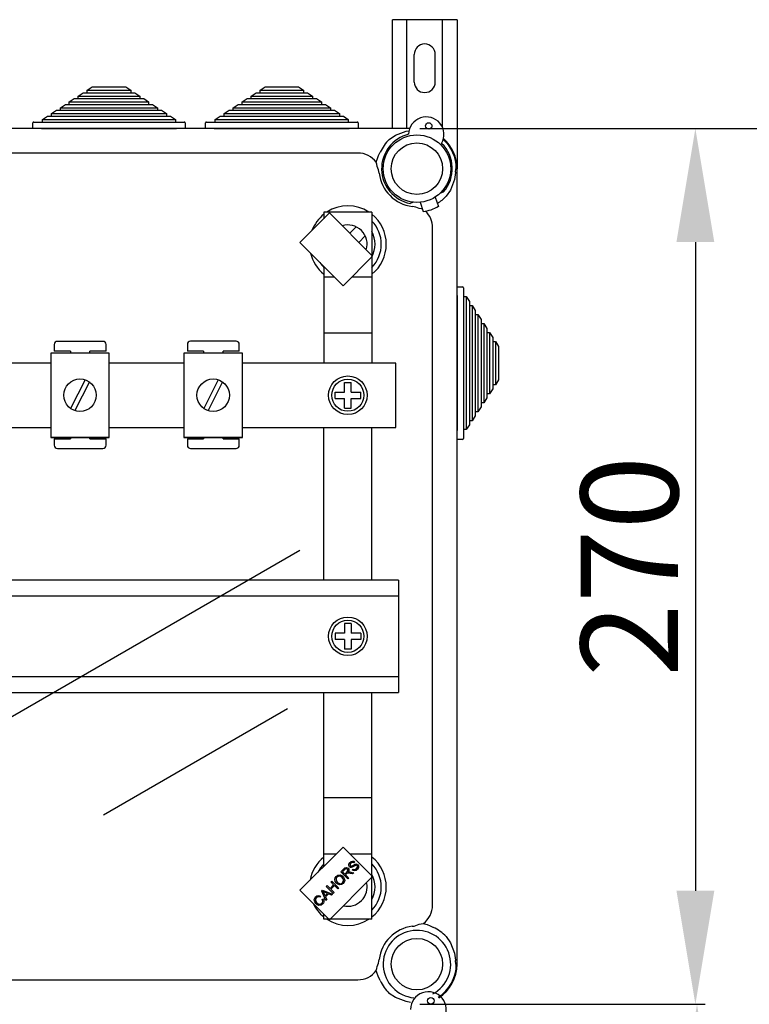
# Model space of a CAD drawing. Extents: x 233 to 439, y -165 to 92.
# Drawn here: x 317 to 362, y 31 to 92 of the extents above; entities that cross this region are included whole.
import ezdxf

# ---------------------------------------------------------------- set-up
doc = ezdxf.new("R2010")
doc.units = 0
doc.header["$MEASUREMENT"] = 0
doc.layers.get('0').update_dxf_attribs({"linetype": 'CONTINUOUS'})
doc.layers.get('DEFPOINTS').update_dxf_attribs({"linetype": 'CONTINUOUS'})
doc.styles.add('ROMANS', font='ARIAL.TTF')
doc.dimstyles.get("Standard").update_dxf_attribs({"dimtxt": 4.5, "dimasz": 5, "dimexe": 0.18, "dimexo": 0.0625, "dimgap": 1, "dimtad": 1, "dimdec": 1, "dimzin": 0, "dimdsep": 46, "dimtxsty": 'ROMANS', "dimcen": 1, "dimclrd": 256, "dimclre": 256, "dimclrt": 256, "dimadec": 0, "dimazin": 0, "dimtfac": 1, "dimtdec": 1, "dimtofl": 0, "dimtmove": 0, "dimatfit": 3, "dimfxl": 1, "dimtolj": 1, "dimtzin": 0, "dimarcsym": 0})

# ---------------------------------------------------------------- blocks, each defined once
blk = doc.blocks.new('*D43')
at = {"lineweight": -2}
for p, q in [((341.721, 85.066), (359.202, 85.066)), ((358.702, 78.066), (358.702, 38.085)), ((341.721, 31.085), (359.202, 31.085))]:
    blk.add_line(p, q, dxfattribs=at)
for points in [[(357.535, 78.066), (359.869, 78.066), (358.702, 85.066)], [(357.535, 38.085), (359.869, 38.085), (358.702, 31.085)]]:
    blk.add_solid(points)
at = {"layer": 'DEFPOINTS', "color": 0}
for p in [(341.096, 85.066), (341.096, 31.085), (358.702, 31.085)]:
    blk.add_point(p, dxfattribs=at)
at = {"insert": (354.638, 58.076), "char_height": 6, "attachment_point": 5, "rotation": 90, "style": 'ROMANS'}
blk.add_mtext('\\A1;270', dxfattribs=at)
blk = doc.blocks.new('*D38')
at = {"lineweight": -2}
for p, q in [((351.649, 31.085), (359.302, 31.085)), ((358.802, 24.085), (358.802, -70.015)), ((351.755, -77.015), (359.302, -77.015))]:
    blk.add_line(p, q, dxfattribs=at)
for points in [[(357.635, 24.085), (359.968, 24.085), (358.802, 31.085)], [(357.635, -70.015), (359.968, -70.015), (358.802, -77.015)]]:
    blk.add_solid(points)
at = {"layer": 'DEFPOINTS', "color": 0}
for p in [(351.024, 31.085), (351.13, -77.015), (358.802, -77.015)]:
    blk.add_point(p, dxfattribs=at)
at = {"insert": (354.738, -22.965), "char_height": 6, "attachment_point": 5, "rotation": 90, "style": 'ROMANS'}
blk.add_mtext('\\A1;540', dxfattribs=at)
blk = doc.blocks.new('*D39')
at = {"lineweight": -2}
for p, q in [((351.649, 85.066), (374.765, 85.066)), ((374.265, 78.066), (374.265, -142.013)), ((351.981, -149.013), (374.765, -149.013))]:
    blk.add_line(p, q, dxfattribs=at)
for points in [[(373.098, 78.066), (375.431, 78.066), (374.265, 85.066)], [(373.098, -142.013), (375.431, -142.013), (374.265, -149.013)]]:
    blk.add_solid(points)
at = {"layer": 'DEFPOINTS', "color": 0}
for p in [(351.024, 85.066), (351.356, -149.013), (374.265, -149.013)]:
    blk.add_point(p, dxfattribs=at)
at = {"insert": (370.201, -31.974), "char_height": 6, "attachment_point": 5, "rotation": 90, "style": 'ROMANS'}
blk.add_mtext('\\A1;1170', dxfattribs=at)
blk = doc.blocks.new('alçat')
at = {"linetype": 'Continuous'}
for p, q in [((103.908, 248.934), (103.908, 255.64)), ((107.898, 255.64), (103.908, 255.64)), ((104.806, 248.934), (104.806, 255.64)), ((107, 248.991), (107, 255.64)), ((107.898, 255.64), (107.898, 246.458)), ((105.255, 251.8), (105.255, 253.496)), ((106.552, 251.8), (106.552, 253.496)), ((104.978, 248.934), (2.376, 248.934)), ((101.785, 247.422), (57.537, 247.422)), ((107.817, 246.458), (107.849, 246.458)), ((107.898, 197.43), (107.898, 246.458)), ((106.55, 244.71), (106.748, 244.136)), ((106.859, 244.954), (107.068, 245.03)), ((105.204, 244.39), (105.009, 244.319)), ((105.614, 244.387), (105.812, 243.812)), ((100.029, 243.727), (98.208, 241.906)), ((102.691, 241.065), (100.029, 243.727)), ((106.386, 201.068), (106.386, 242.821)), ((98.208, 241.906), (100.87, 239.244)), ((100.87, 239.244), (102.691, 241.065)), ((100.87, 204.644), (98.208, 201.983)), ((102.691, 202.823), (100.87, 204.644)), ((100.729, 203.113), (100.918, 203.302)), ((101.587, 203.731), (101.537, 203.673)), ((100.029, 200.162), (102.691, 202.823)), ((101.155, 202.688), (100.729, 203.113)), ((100.967, 203.258), (100.832, 203.123)), ((100.832, 203.123), (100.973, 202.982)), ((100.973, 202.982), (101.094, 203.103)), ((101.087, 202.999), (101.022, 202.933)), ((101.022, 202.933), (101.211, 202.744)), ((101.211, 202.744), (101.155, 202.688)), ((101.459, 202.992), (101.314, 203.024)), ((101.34, 203.105), (101.53, 203.063)), ((101.43, 203.236), (101.478, 203.294)), ((101.53, 203.063), (101.459, 202.992)), ((99.833, 202.218), (99.889, 202.274)), ((100.259, 201.792), (99.833, 202.218)), ((99.889, 202.274), (100.064, 202.099)), ((100.064, 202.099), (100.286, 202.321)), ((100.111, 202.495), (100.167, 202.552)), ((100.286, 202.321), (100.111, 202.495)), ((100.336, 202.27), (100.115, 202.049)), ((100.167, 202.552), (100.593, 202.126)), ((100.537, 202.07), (100.336, 202.27)), ((100.593, 202.126), (100.537, 202.07)), ((98.208, 201.983), (100.029, 200.162)), ((99.471, 201.622), (99.428, 201.553)), ((99.55, 201.934), (99.61, 201.995)), ((99.812, 201.345), (99.55, 201.934)), ((99.61, 201.995), (100.21, 201.743)), ((99.682, 201.814), (99.76, 201.643)), ((99.904, 201.787), (99.742, 201.861)), ((99.76, 201.643), (99.904, 201.787)), ((99.968, 201.759), (99.79, 201.581)), ((99.79, 201.581), (99.872, 201.405)), ((100.146, 201.679), (99.968, 201.759)), ((100.115, 202.049), (100.315, 201.848)), ((100.21, 201.743), (100.146, 201.679)), ((100.315, 201.848), (100.259, 201.792)), ((99.582, 201.413), (99.652, 201.455)), ((99.872, 201.405), (99.812, 201.345)), ((107.817, 197.43), (107.849, 197.43)), ((57.537, 196.466), (101.785, 196.466))]:
    blk.add_line(p, q, dxfattribs=at)
at = {"ltscale": 5}
for p, q in [((85.099, 251.294), (85.406, 251.494)), ((85.099, 251.134), (85.099, 251.294)), ((85.099, 251.294), (87.78, 251.294)), ((85.406, 251.494), (87.474, 251.494)), ((87.474, 251.494), (87.78, 251.294)), ((87.78, 251.294), (87.78, 251.134)), ((95.752, 251.294), (96.058, 251.494)), ((95.752, 251.134), (95.752, 251.294)), ((95.752, 251.294), (98.433, 251.294)), ((96.058, 251.494), (98.126, 251.494)), ((98.126, 251.494), (98.433, 251.294)), ((98.433, 251.294), (98.433, 251.134)), ((83.995, 250.574), (84.302, 250.774)), ((84.302, 250.774), (84.547, 250.774)), ((84.547, 250.934), (84.854, 251.134)), ((84.547, 250.774), (84.547, 250.934)), ((84.547, 250.934), (88.332, 250.934)), ((84.547, 250.774), (88.332, 250.774)), ((84.854, 251.134), (85.099, 251.134)), ((85.099, 251.134), (87.78, 251.134)), ((87.78, 251.134), (88.026, 251.134)), ((88.026, 251.134), (88.332, 250.934)), ((88.332, 250.934), (88.332, 250.774)), ((88.332, 250.774), (88.577, 250.774)), ((88.577, 250.774), (88.884, 250.574)), ((94.648, 250.574), (94.954, 250.774)), ((94.954, 250.774), (95.2, 250.774)), ((95.2, 250.934), (95.506, 251.134)), ((95.2, 250.774), (95.2, 250.934)), ((95.2, 250.934), (98.985, 250.934)), ((95.2, 250.774), (98.985, 250.774)), ((95.506, 251.134), (95.752, 251.134)), ((95.752, 251.134), (98.433, 251.134)), ((98.433, 251.134), (98.678, 251.134)), ((98.678, 251.134), (98.985, 250.934)), ((98.985, 250.934), (98.985, 250.774)), ((98.985, 250.774), (99.23, 250.774)), ((99.23, 250.774), (99.537, 250.574)), ((82.892, 249.854), (83.198, 250.054)), ((83.198, 250.054), (83.443, 250.054)), ((83.443, 250.214), (83.75, 250.414)), ((83.443, 250.054), (83.443, 250.214)), ((83.443, 250.214), (89.436, 250.214)), ((83.443, 250.054), (89.436, 250.054)), ((83.75, 250.414), (83.995, 250.414)), ((83.995, 250.414), (83.995, 250.574)), ((83.995, 250.574), (88.884, 250.574)), ((83.995, 250.414), (88.884, 250.414)), ((88.884, 250.574), (88.884, 250.414)), ((88.884, 250.414), (89.129, 250.414)), ((89.129, 250.414), (89.436, 250.214)), ((89.436, 250.214), (89.436, 250.054)), ((89.436, 250.054), (89.681, 250.054)), ((89.681, 250.054), (89.988, 249.854)), ((93.544, 249.854), (93.851, 250.054)), ((93.851, 250.054), (94.096, 250.054)), ((94.096, 250.214), (94.403, 250.414)), ((94.096, 250.054), (94.096, 250.214)), ((94.096, 250.214), (100.088, 250.214)), ((94.096, 250.054), (100.088, 250.054)), ((94.403, 250.414), (94.648, 250.414)), ((94.648, 250.414), (94.648, 250.574)), ((94.648, 250.574), (99.537, 250.574)), ((94.648, 250.414), (99.537, 250.414)), ((99.537, 250.574), (99.537, 250.414)), ((99.537, 250.414), (99.782, 250.414)), ((99.782, 250.414), (100.088, 250.214)), ((100.088, 250.214), (100.088, 250.054)), ((100.088, 250.054), (100.334, 250.054)), ((100.334, 250.054), (100.64, 249.854)), ((82.34, 249.494), (82.646, 249.694)), ((82.34, 249.334), (82.34, 249.494)), ((82.34, 249.494), (90.54, 249.494)), ((82.646, 249.694), (82.892, 249.694)), ((82.892, 249.694), (82.892, 249.854)), ((82.892, 249.854), (89.988, 249.854)), ((82.892, 249.694), (89.988, 249.694)), ((89.988, 249.854), (89.988, 249.694)), ((89.988, 249.694), (90.233, 249.694)), ((90.233, 249.694), (90.54, 249.494)), ((90.54, 249.494), (90.54, 249.334)), ((92.992, 249.494), (93.299, 249.694)), ((92.992, 249.334), (92.992, 249.494)), ((92.992, 249.494), (101.192, 249.494)), ((93.299, 249.694), (93.544, 249.694)), ((93.544, 249.694), (93.544, 249.854)), ((93.544, 249.854), (100.64, 249.854)), ((93.544, 249.694), (100.64, 249.694)), ((100.64, 249.854), (100.64, 249.694)), ((100.64, 249.694), (100.886, 249.694)), ((100.886, 249.694), (101.192, 249.494)), ((101.192, 249.494), (101.192, 249.334)), ((81.74, 248.934), (81.74, 249.274)), ((82.28, 248.934), (81.74, 248.934)), ((81.8, 249.334), (82.34, 249.334)), ((82.28, 248.934), (90.6, 248.934)), ((82.34, 249.334), (90.54, 249.334)), ((90.54, 249.334), (91.08, 249.334)), ((91.14, 248.934), (90.6, 248.934)), ((91.14, 249.274), (91.14, 248.934)), ((92.392, 248.934), (92.392, 249.274)), ((92.932, 248.934), (92.392, 248.934)), ((92.452, 249.334), (92.992, 249.334)), ((92.932, 248.934), (101.252, 248.934)), ((92.992, 249.334), (101.192, 249.334)), ((101.192, 249.334), (101.732, 249.334)), ((101.792, 248.934), (101.252, 248.934)), ((101.792, 249.274), (101.792, 248.934)), ((102.649, 243.784), (99.677, 243.784)), ((99.677, 243.784), (99.677, 243.375)), ((102.649, 243.784), (102.649, 234.472)), ((101.675, 242.875), (101.278, 242.478)), ((102.236, 242.315), (101.838, 241.918)), ((99.677, 240.437), (99.677, 234.472)), ((100.336, 239.779), (99.677, 239.779)), ((102.649, 239.779), (101.404, 239.779)), ((107.898, 239.173), (108.238, 239.173)), ((107.898, 238.633), (107.898, 239.173)), ((108.298, 239.113), (108.298, 238.573)), ((107.898, 238.633), (107.898, 230.313)), ((108.298, 238.573), (108.458, 238.573)), ((108.298, 238.573), (108.298, 230.373)), ((108.458, 238.573), (108.658, 238.266)), ((108.458, 238.573), (108.458, 230.373)), ((108.658, 238.266), (108.658, 238.021)), ((108.658, 238.021), (108.818, 238.021)), ((108.658, 238.021), (108.658, 230.925)), ((108.818, 238.021), (109.018, 237.714)), ((108.818, 238.021), (108.818, 230.925)), ((109.018, 237.714), (109.018, 237.469)), ((109.018, 237.469), (109.178, 237.469)), ((109.018, 237.469), (109.018, 231.476)), ((109.178, 237.469), (109.378, 237.162)), ((109.178, 237.469), (109.178, 231.476)), ((109.378, 237.162), (109.378, 236.917)), ((109.378, 236.917), (109.538, 236.917)), ((109.378, 236.917), (109.378, 232.028)), ((109.538, 236.917), (109.738, 236.61)), ((109.538, 236.917), (109.538, 232.028)), ((102.649, 236.311), (99.699, 236.311)), ((109.738, 236.61), (109.738, 236.365)), ((109.738, 236.365), (109.898, 236.365)), ((109.738, 236.365), (109.738, 232.58)), ((109.898, 236.365), (110.098, 236.059)), ((109.898, 236.365), (109.898, 232.58)), ((83.058, 235.616), (83.058, 235.216)), ((86.06, 235.816), (83.258, 235.816)), ((86.26, 235.216), (86.26, 235.616)), ((91.269, 235.617), (91.269, 235.216)), ((94.271, 235.817), (91.469, 235.817)), ((94.471, 235.216), (94.471, 235.617)), ((110.098, 236.059), (110.098, 235.813)), ((110.098, 235.813), (110.258, 235.813)), ((110.098, 235.813), (110.098, 233.132)), ((110.258, 235.813), (110.458, 235.507)), ((110.258, 235.813), (110.258, 233.132)), ((110.458, 235.507), (110.458, 233.439)), ((86.453, 235.097), (82.851, 235.097)), ((82.851, 235.097), (82.851, 229.893)), ((84.058, 235.216), (83.058, 235.216)), ((84.058, 235.216), (84.058, 235.097)), ((86.26, 235.216), (85.259, 235.216)), ((85.259, 235.097), (85.259, 235.216)), ((86.454, 229.893), (86.453, 235.097)), ((94.665, 235.097), (91.062, 235.097)), ((91.062, 235.097), (91.062, 229.893)), ((92.27, 235.216), (91.269, 235.216)), ((92.27, 235.216), (92.27, 235.097)), ((93.471, 235.097), (93.471, 235.216)), ((94.471, 235.216), (93.471, 235.216)), ((94.665, 229.894), (94.665, 235.097)), ((82.851, 234.472), (78.242, 234.472)), ((91.062, 234.472), (86.453, 234.472)), ((104.129, 234.472), (94.665, 234.472)), ((104.129, 230.514), (104.129, 234.472)), ((84.964, 233.446), (84.072, 231.679)), ((85.232, 233.31), (84.34, 231.544)), ((93.176, 233.446), (92.283, 231.68)), ((93.444, 233.311), (92.551, 231.545)), ((100.965, 233.285), (101.361, 233.285)), ((100.965, 232.691), (100.965, 233.285)), ((101.361, 232.691), (101.361, 233.285)), ((110.258, 233.132), (110.098, 233.132)), ((110.098, 233.132), (110.098, 232.887)), ((110.458, 233.439), (110.258, 233.132)), ((100.371, 232.295), (100.371, 232.691)), ((100.371, 232.691), (100.965, 232.691)), ((101.361, 232.691), (101.955, 232.691)), ((101.955, 232.295), (101.955, 232.691)), ((109.898, 232.58), (109.738, 232.58)), ((109.738, 232.58), (109.738, 232.335)), ((110.098, 232.887), (109.898, 232.58)), ((100.371, 232.295), (100.965, 232.295)), ((100.965, 231.7), (100.965, 232.295)), ((101.361, 232.295), (101.955, 232.295)), ((101.361, 231.7), (101.361, 232.295)), ((109.538, 232.028), (109.378, 232.028)), ((109.378, 232.028), (109.378, 231.783)), ((109.738, 232.335), (109.538, 232.028)), ((100.965, 231.7), (101.361, 231.7)), ((109.018, 231.231), (108.818, 230.925)), ((109.178, 231.476), (109.018, 231.476)), ((109.018, 231.476), (109.018, 231.231)), ((109.378, 231.783), (109.178, 231.476)), ((108.658, 230.679), (108.458, 230.373)), ((108.818, 230.925), (108.658, 230.925)), ((108.658, 230.925), (108.658, 230.679)), ((78.242, 230.514), (82.851, 230.514)), ((86.454, 230.514), (91.062, 230.514)), ((94.665, 230.514), (104.129, 230.514)), ((99.677, 221.099), (99.677, 230.514)), ((102.649, 221.099), (102.649, 230.514)), ((107.898, 229.773), (107.898, 230.313)), ((108.458, 230.373), (108.298, 230.373)), ((108.298, 230.373), (108.298, 229.833)), ((86.454, 229.893), (82.851, 229.893)), ((82.851, 229.893), (86.454, 229.893)), ((83.058, 229.812), (84.059, 229.812)), ((83.058, 229.812), (83.058, 229.411)), ((84.059, 229.893), (84.059, 229.812)), ((85.26, 229.812), (85.26, 229.893)), ((85.26, 229.812), (86.26, 229.812)), ((86.26, 229.412), (86.26, 229.812)), ((91.062, 229.893), (94.665, 229.894)), ((94.665, 229.894), (91.062, 229.893)), ((91.269, 229.812), (91.269, 229.412)), ((91.269, 229.812), (92.27, 229.812)), ((92.27, 229.893), (92.27, 229.812)), ((93.471, 229.812), (93.471, 229.893)), ((93.471, 229.812), (94.472, 229.812)), ((94.472, 229.412), (94.472, 229.812)), ((108.238, 229.773), (107.898, 229.773)), ((83.258, 229.211), (86.06, 229.211)), ((91.469, 229.212), (94.272, 229.212)), ((104.295, 221.099), (77.817, 221.099)), ((104.295, 221.099), (104.295, 214.173)), ((104.295, 220.109), (77.817, 220.109)), ((100.965, 218.428), (100.965, 217.834)), ((101.361, 218.428), (100.965, 218.428)), ((101.361, 218.428), (101.361, 217.834)), ((100.965, 217.834), (100.371, 217.834)), ((100.371, 217.834), (100.371, 217.438)), ((100.965, 217.438), (100.371, 217.438)), ((100.965, 217.438), (100.965, 216.843)), ((101.955, 217.834), (101.361, 217.834)), ((101.955, 217.438), (101.361, 217.438)), ((101.361, 217.438), (101.361, 216.843)), ((101.955, 217.834), (101.955, 217.438)), ((101.361, 216.843), (100.965, 216.843)), ((77.817, 215.162), (104.295, 215.162)), ((77.817, 214.173), (104.295, 214.173)), ((99.677, 203.452), (99.677, 214.173)), ((102.649, 200.204), (102.649, 214.173)), ((102.649, 207.677), (99.699, 207.677)), ((100.435, 204.209), (99.677, 204.209)), ((102.649, 204.209), (101.305, 204.209)), ((99.677, 200.204), (99.677, 200.514)), ((102.649, 200.204), (99.677, 200.204))]:
    blk.add_line(p, q, dxfattribs=at)
for p, q in [((66.992, 204.926), (98.198, 222.942)), ((97.441, 213.16), (86.094, 206.609))]:
    blk.add_line(p, q)
at = {"linetype": 'Continuous', "flags": 128}
for points in [[(103.718, 248.259), (104.107, 248.518), (104.754, 248.767), (104.937, 248.798)], [(102.915, 246.856), (102.917, 246.868), (102.935, 246.928), (102.988, 247.082), (103.062, 247.266), (103.159, 247.471)], [(102.963, 246.598), (102.94, 246.726), (102.915, 246.856)], [(107.804, 246.238), (107.817, 246.454), (107.817, 246.458)], [(107.804, 246.238), (107.803, 246.219), (107.731, 245.79), (107.482, 245.143), (107.223, 244.754)], [(105.76, 243.962), (105.69, 243.976), (105.562, 243.999)], [(100.918, 203.302), (100.983, 203.359), (101.063, 203.388), (101.129, 203.376), (101.185, 203.338)], [(101.127, 203.28), (101.1, 203.299), (101.067, 203.308), (101.033, 203.303), (100.967, 203.258)], [(101.185, 203.338), (101.225, 203.277), (101.231, 203.205), (101.181, 203.102)], [(101.267, 203.431), (101.226, 203.504), (101.229, 203.588), (101.299, 203.699)], [(101.42, 203.399), (101.375, 203.39), (101.329, 203.395), (101.267, 203.431)], [(101.351, 203.651), (101.299, 203.576), (101.296, 203.53), (101.304, 203.508), (101.317, 203.49)], [(101.299, 203.699), (101.371, 203.754), (101.457, 203.781), (101.527, 203.769), (101.587, 203.731)], [(101.317, 203.49), (101.346, 203.472), (101.372, 203.468)], [(101.537, 203.673), (101.486, 203.701), (101.428, 203.701), (101.351, 203.651)], [(101.372, 203.468), (101.505, 203.534), (101.608, 203.59)], [(101.625, 203.51), (101.556, 203.471), (101.512, 203.445), (101.467, 203.42), (101.42, 203.399)], [(101.478, 203.294), (101.54, 203.261), (101.609, 203.264), (101.702, 203.322)], [(101.608, 203.59), (101.66, 203.603), (101.713, 203.6), (101.785, 203.559)], [(101.735, 203.5), (101.708, 203.518), (101.675, 203.523), (101.625, 203.51)], [(101.702, 203.322), (101.756, 203.406), (101.759, 203.456), (101.75, 203.479), (101.735, 203.5)], [(101.785, 203.559), (101.828, 203.481), (101.827, 203.393), (101.755, 203.274)], [(100.464, 202.412), (100.384, 202.521), (100.355, 202.653), (100.38, 202.756), (100.442, 202.842)], [(100.491, 202.794), (100.438, 202.706), (100.435, 202.604), (100.523, 202.469)], [(100.442, 202.842), (100.554, 202.914), (100.686, 202.925), (100.784, 202.888), (100.867, 202.824)], [(100.808, 202.767), (100.729, 202.827), (100.633, 202.853), (100.556, 202.838), (100.491, 202.794)], [(100.834, 202.449), (100.886, 202.534), (100.889, 202.633), (100.858, 202.706), (100.808, 202.767)], [(100.867, 202.824), (100.943, 202.716), (100.969, 202.587), (100.943, 202.486), (100.883, 202.401)], [(101.121, 203.028), (101.101, 203.012), (101.087, 202.999)], [(101.094, 203.103), (101.152, 203.186), (101.156, 203.211), (101.153, 203.236), (101.127, 203.28)], [(101.314, 203.024), (101.205, 203.043), (101.161, 203.043), (101.121, 203.028)], [(101.181, 203.102), (101.212, 203.111), (101.237, 203.115)], [(101.237, 203.115), (101.295, 203.112), (101.34, 203.105)], [(101.755, 203.274), (101.674, 203.21), (101.577, 203.179), (101.497, 203.193), (101.43, 203.236)], [(100.883, 202.401), (100.773, 202.331), (100.644, 202.318), (100.547, 202.351), (100.464, 202.412)], [(100.523, 202.469), (100.602, 202.411), (100.696, 202.389), (100.771, 202.405), (100.834, 202.449)], [(99.195, 201.16), (99.118, 201.266), (99.092, 201.394), (99.118, 201.494), (99.179, 201.578)], [(99.226, 201.528), (99.173, 201.446), (99.171, 201.348), (99.252, 201.218)], [(99.179, 201.578), (99.25, 201.631), (99.336, 201.655), (99.406, 201.648), (99.471, 201.622)], [(99.428, 201.553), (99.371, 201.575), (99.309, 201.577), (99.264, 201.559), (99.226, 201.528)], [(99.624, 201.919), (99.658, 201.861), (99.682, 201.814)], [(99.742, 201.861), (99.675, 201.892), (99.624, 201.919)], [(99.618, 201.137), (99.508, 201.061), (99.375, 201.054), (99.278, 201.095), (99.195, 201.16)], [(99.252, 201.218), (99.33, 201.156), (99.424, 201.124), (99.501, 201.137), (99.565, 201.18)], [(99.565, 201.18), (99.606, 201.239), (99.619, 201.309), (99.582, 201.413)], [(99.652, 201.455), (99.689, 201.365), (99.692, 201.269), (99.665, 201.197), (99.618, 201.137)], [(105.562, 199.889), (105.69, 199.912), (105.82, 199.938)], [(105.82, 199.938), (105.832, 199.935), (105.892, 199.918), (106.047, 199.865), (106.23, 199.79), (106.435, 199.693)], [(107.223, 199.134), (107.482, 198.745), (107.731, 198.099), (107.803, 197.67), (107.804, 197.651)], [(102.915, 197.033), (102.94, 197.162), (102.963, 197.29)], [(107.817, 197.43), (107.817, 197.434), (107.804, 197.651)], [(103.159, 196.418), (103.137, 196.462), (103.037, 196.681), (102.972, 196.848), (102.931, 196.973), (102.917, 197.022), (102.915, 197.033)], [(105.031, 195.075), (104.754, 195.122), (104.107, 195.37), (103.718, 195.629)]]:
    blk.add_lwpolyline(points, dxfattribs=at)
at = {"linetype": 'Continuous'}
for centre, radius in [((106.147, 249.091), 0.198), ((106.276, 195.163), 0.201)]:
    blk.add_circle(centre, radius, dxfattribs=at)
at = {"ltscale": 5}
for centre, radius in [((105.422, 246.458), 2.08), ((105.422, 246.458), 1.585), ((101.163, 232.493), 1.189), ((84.652, 232.495), 1.001), ((92.863, 232.495), 1.001), ((101.163, 232.493), 0.99), ((101.163, 217.636), 1.189), ((101.163, 217.636), 0.99), ((105.422, 197.43), 1.585)]:
    blk.add_circle(centre, radius, dxfattribs=at)
at = {"linetype": 'Continuous'}
for centre, radius, start, end in [((105.903, 253.496), 0.648, 0, 180), ((105.903, 251.8), 0.648, 180, 0), ((106, 248.559), 1.09, 330.13001, 179.08504), ((105.422, 246.458), 2.479, 133.40817, 155.88834), ((105.422, 246.458), 2.179, 103.56255, 259.06097), ((105.422, 246.458), 2.427, 0, 47.93068), ((105.422, 246.458), 2.427, 0, 47.93068), ((105.422, 246.458), 2.476, 0, 48.52762), ((105.422, 246.458), 2.179, 319.06097, 45.6525), ((101.785, 246.012), 1.41, 36.72958, 90), ((101.785, 246.012), 1.316, 6.9857, 26.42995), ((105.422, 246.458), 2.348, 186.9857, 263.0143), ((105.422, 246.458), 2.479, 300.58392, 316.59183), ((104.976, 242.821), 1.316, 63.57005, 83.0143), ((105.422, 246.458), 2.674, 278.19174, 299.9302), ((104.976, 242.821), 1.41, 0, 46.13445), ((104.976, 201.068), 1.41, 306.72958, 0), ((105.422, 197.43), 2.348, 96.9857, 173.0143), ((104.976, 201.068), 1.316, 276.9857, 296.42995), ((105.422, 197.43), 2.479, 43.40817, 65.88834), ((101.785, 197.876), 1.316, 333.57005, 353.0143), ((105.422, 197.43), 2.427, 302.64599, 0), ((105.422, 197.43), 2.427, 302.64599, 0), ((105.422, 197.43), 2.476, 302.92934, 0), ((101.785, 197.876), 1.41, 270, 323.27042), ((105.422, 197.43), 2.479, 204.11166, 226.59183), ((106.127, 194.624), 1.104, 330.13001, 179.08504)]:
    blk.add_arc(centre, radius, start, end, dxfattribs=at)
at = {"ltscale": 5}
for centre, radius, start, end in [((81.8, 249.274), 0.06, 90, 180), ((91.08, 249.274), 0.06, 0, 90), ((92.452, 249.274), 0.06, 90, 180), ((101.732, 249.274), 0.06, 0, 90), ((101.163, 241.803), 2.368, 56.77327, 123.22673), ((101.163, 241.803), 2.368, 128.8572, 159.07903), ((101.163, 241.803), 2.368, 308.8572, 51.1428), ((101.163, 241.803), 1.189, 343.03219, 106.96781), ((101.163, 241.803), 2.06, 316.1659, 43.8341), ((101.163, 241.803), 1.677, 332.37051, 27.62949), ((101.163, 241.803), 2.368, 193.38418, 231.1428), ((101.163, 241.803), 2.06, 213.27345, 223.8341), ((108.238, 239.113), 0.06, 0, 90), ((83.258, 235.616), 0.2, 90.00392, 180.00392), ((86.06, 235.616), 0.2, 0.00392, 90.00392), ((91.469, 235.617), 0.2, 90.00392, 180.00392), ((94.271, 235.617), 0.2, 0.00392, 90.00392), ((83.258, 229.411), 0.2, 180.00392, 270.00392), ((86.06, 229.412), 0.2, 270.00392, 0.00392), ((91.469, 229.412), 0.2, 180.00392, 270.00392), ((94.272, 229.412), 0.2, 270.00392, 0.00392), ((108.238, 229.833), 0.06, 270, 0), ((101.163, 202.185), 2.368, 128.8572, 169.71377), ((101.163, 202.185), 2.368, 308.8572, 51.1428), ((101.163, 202.185), 2.06, 136.1659, 154.06931), ((101.163, 202.185), 2.06, 316.1659, 43.8341), ((101.163, 202.185), 1.677, 332.37051, 27.62949), ((101.163, 202.185), 1.189, 256.9307, 13.0693), ((101.163, 202.185), 2.368, 205.48578, 231.1428), ((101.163, 202.185), 2.368, 236.77327, 303.22673), ((105.422, 197.43), 2.08, 297.97357, 264.95851)]:
    blk.add_arc(centre, radius, start, end, dxfattribs=at)
for base, p1, p2, text, override, picture, middle in [((122.584, 194.954), (104.978, 248.934), (104.978, 194.954), '270', {"dimtxt": 6, "dimasz": 7, "dimexe": 0.5, "dimexo": 0.625, "dimgap": 1, "dimtad": 1, "dimtih": 0, "dimdec": 0, "dimlfac": 10, "dimzin": 12, "dimtxsty": 'ROMANS', "dimcen": 0, "dimtdec": 0, "dimtzin": 12}, '*D43', (118.52, 221.944)), ((138.146, 14.855), (114.906, 248.934), (115.238, 14.855), '1170', {"dimtxt": 6, "dimasz": 7, "dimexe": 0.5, "dimexo": 0.625, "dimdec": 0, "dimlfac": 10, "dimzin": 12, "dimcen": 0, "dimtdec": 0, "dimtzin": 12}, '*D39', (134.083, 131.895)), ((122.684, 86.854), (114.906, 194.954), (115.012, 86.854), '540', {"dimtxt": 6, "dimasz": 7, "dimexe": 0.5, "dimexo": 0.625, "dimdec": 0, "dimlfac": 10, "dimzin": 12, "dimcen": 0, "dimtdec": 0, "dimtzin": 12}, '*D38', (118.62, 140.904))]:
    dim = blk.add_linear_dim(base=base, p1=p1, p2=p2, angle=90, text=text, dimstyle='Standard', override=override)
    dim.commit()
    dim.dimension.update_dxf_attribs({"geometry": picture, "text_midpoint": middle, "insert": (-236.118, 163.869)})

msp = doc.modelspace()

# ---------------------------------------------------------------- block references
msp.add_blockref('alçat', (236.118, -163.869))

doc.saveas('drawing.dxf')
